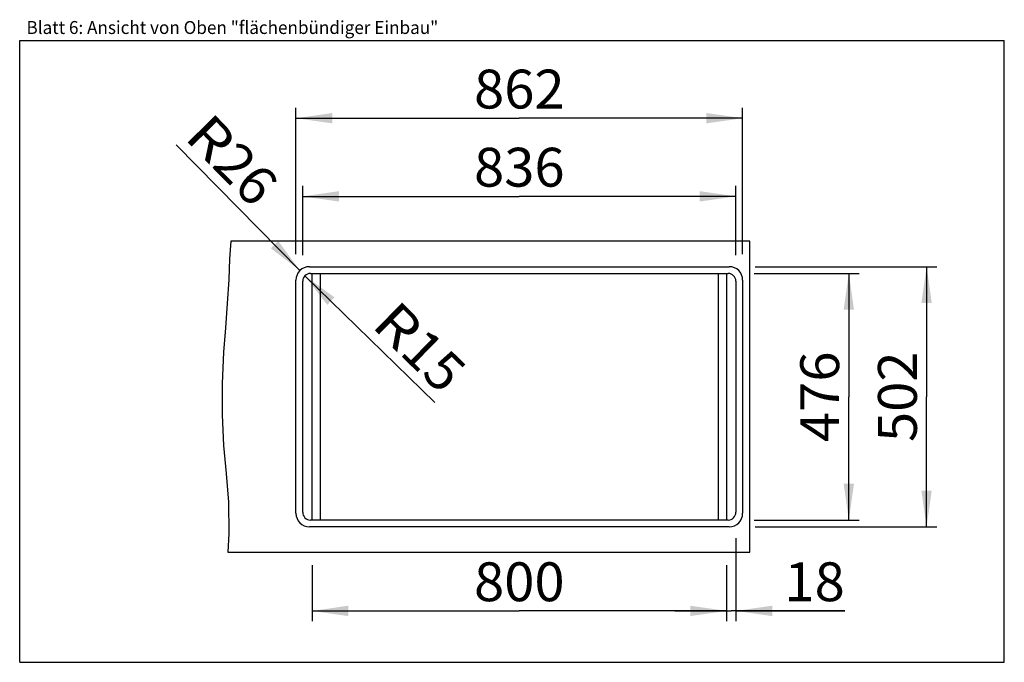
# Model space of a CAD drawing. Units: millimetres. Extents: x 0 to 38, y 0 to 24.8.
import ezdxf
from ezdxf.enums import TextEntityAlignment as Align

# ---------------------------------------------------------------- set-up
doc = ezdxf.new("R2010")
doc.units = ezdxf.units.MM
doc.header["$LTSCALE"] = 2.09
doc.layers.get('0').update_dxf_attribs({"linetype": 'CONTINUOUS'})
doc.layers.add('ARBEITSPLATTE', color=7, linetype='CONTINUOUS')
doc.layers.add('UNTERSCHRANK', color=7, linetype='CONTINUOUS')
doc.styles.get("Standard").update_dxf_attribs({"font": 'arial.ttf'})
doc.dimstyles.new('DIMSTYLE_1', dxfattribs={"dimtxt": 1.5, "dimasz": 1.4, "dimexe": 0.4, "dimexo": 1, "dimgap": 0.375, "dimtad": 1, "dimlfac": 50, "dimdsep": 46, "dimtxsty": 'Standard', "dimblk": '_FILLED', "dimblk1": '_FILLED', "dimblk2": '_FILLED', "dimcen": 0.09, "dimclrt": 5, "dimadec": 0, "dimazin": 0, "dimtp": 0.8, "dimtm": 0.8, "dimtfac": 1, "dimtofl": 0, "dimtmove": 0, "dimatfit": 3, "dimldrblk": '_FILLED', "dimfxl": 0, "dimtolj": 1, "dimarcsym": 0})
doc.dimstyles.new('DIMSTYLE_2', dxfattribs={"dimtxt": 1.5, "dimasz": 1.4, "dimexe": 0.4, "dimexo": 1, "dimtad": 1, "dimlfac": 50, "dimdsep": 46, "dimtxsty": 'Standard', "dimblk": '_FILLED', "dimblk1": '_FILLED', "dimblk2": '_FILLED', "dimcen": 0.09, "dimclrt": 5, "dimadec": 0, "dimazin": 0, "dimtp": 0.2, "dimtm": 0.2, "dimtfac": 1, "dimtofl": 0, "dimtmove": 0, "dimatfit": 3, "dimldrblk": '_FILLED', "dimfxl": 0, "dimtolj": 1, "dimarcsym": 0})
doc.dimstyles.new('DIMSTYLE_3', dxfattribs={"dimtxt": 1.5, "dimasz": 1.4, "dimexe": 0.4, "dimexo": 1, "dimgap": 0.375, "dimtad": 1, "dimlfac": 50, "dimdsep": 46, "dimtxsty": 'Standard', "dimblk": '_FILLED', "dimblk1": '_FILLED', "dimblk2": '_FILLED', "dimcen": 0.09, "dimclrt": 5, "dimadec": 0, "dimazin": 0, "dimtp": 0.2, "dimtm": 0.2, "dimtfac": 1, "dimtofl": 0, "dimtmove": 0, "dimatfit": 3, "dimldrblk": '_FILLED', "dimfxl": 0, "dimtolj": 1, "dimarcsym": 0})

# ---------------------------------------------------------------- blocks, each defined once
blk = doc.blocks.new('_FILLED')
at = {"color": 0, "linetype": 'ByBlock'}
blk.add_solid([(0, 0), (-1, 0.143), (-1, -0.143)], dxfattribs=at)
blk = doc.blocks.new('*D1')
at = {"color": 2, "linetype": 'Continuous'}
for p, q in [((10.922, 15.71), (10.922, 18.384)), ((27.642, 15.71), (27.642, 18.384)), ((10.922, 17.984), (19.282, 17.984)), ((27.642, 17.984), (19.282, 17.984))]:
    blk.add_line(p, q, dxfattribs=at)
at = {"color": 2, "linetype": 'Continuous', "xscale": 1.4, "yscale": 1.4, "zscale": 1.4, "rotation": 180}
blk.add_blockref('_FILLED', (10.922, 17.984), dxfattribs=at)
at = {"color": 2, "linetype": 'Continuous', "xscale": 1.4, "yscale": 1.4, "zscale": 1.4}
blk.add_blockref('_FILLED', (27.642, 17.984), dxfattribs=at)
at = {"color": 5, "linetype": 'Continuous', "width": 1.00001}
blk.add_text('836', height=1.5, dxfattribs=at).set_placement((17.534, 18.359), (21.03, 18.359), align=Align.FIT)
blk = doc.blocks.new('*D2')
at = {"color": 2, "linetype": 'Continuous'}
for p, q in [((10.662, 15.75), (10.662, 21.4)), ((27.902, 15.75), (27.902, 21.4)), ((10.662, 21), (19.282, 21)), ((27.902, 21), (19.282, 21))]:
    blk.add_line(p, q, dxfattribs=at)
at = {"color": 2, "linetype": 'Continuous', "xscale": 1.4, "yscale": 1.4, "zscale": 1.4, "rotation": 180}
blk.add_blockref('_FILLED', (10.662, 21), dxfattribs=at)
at = {"color": 2, "linetype": 'Continuous', "xscale": 1.4, "yscale": 1.4, "zscale": 1.4}
blk.add_blockref('_FILLED', (27.902, 21), dxfattribs=at)
at = {"color": 5, "linetype": 'Continuous', "width": 1.00001}
blk.add_text('862', height=1.5, dxfattribs=at).set_placement((17.534, 21.375), (21.03, 21.375), align=Align.FIT)
blk = doc.blocks.new('*D3')
at = {"color": 2, "linetype": 'Continuous'}
for p, q in [((28.342, 15.01), (32.4, 15.01)), ((32, 15.01), (32, 10.25)), ((32, 5.49), (32, 10.25)), ((28.342, 5.49), (32.4, 5.49))]:
    blk.add_line(p, q, dxfattribs=at)
at = {"color": 2, "linetype": 'Continuous', "xscale": 1.4, "yscale": 1.4, "zscale": 1.4}
for p, rotation in [((32, 15.01), 90), ((32, 5.49), 270)]:
    blk.add_blockref('_FILLED', p, dxfattribs=dict(at, rotation=rotation))
at = {"color": 5, "linetype": 'Continuous', "width": 1.00001}
blk.add_text('476', height=1.5, rotation=90, dxfattribs=at).set_placement((31.625, 8.502), (31.625, 11.998), align=Align.FIT)
blk = doc.blocks.new('*D4')
at = {"color": 2, "linetype": 'Continuous'}
for p, q in [((28.382, 15.27), (35.4, 15.27)), ((35, 15.27), (35, 10.25)), ((35, 5.23), (35, 10.25)), ((28.382, 5.23), (35.4, 5.23))]:
    blk.add_line(p, q, dxfattribs=at)
at = {"color": 2, "linetype": 'Continuous', "xscale": 1.4, "yscale": 1.4, "zscale": 1.4}
for p, rotation in [((35, 15.27), 90), ((35, 5.23), 270)]:
    blk.add_blockref('_FILLED', p, dxfattribs=dict(at, rotation=rotation))
at = {"color": 5, "linetype": 'Continuous', "width": 1.00001}
blk.add_text('502', height=1.5, rotation=90, dxfattribs=at).set_placement((34.625, 8.502), (34.625, 11.998), align=Align.FIT)
blk = doc.blocks.new('*D5')
at = {"color": 2, "linetype": 'Continuous'}
blk.add_line((11.007, 14.919), (16.024, 10.025), dxfattribs=at)
at = {"color": 2, "linetype": 'Continuous', "xscale": 1.4, "yscale": 1.4, "zscale": 1.4, "rotation": 135.7076704926}
blk.add_blockref('_FILLED', (11.007, 14.919), dxfattribs=at)
at = {"color": 5, "linetype": 'Continuous'}
for s, width, p, p2 in [('R', 0.99858, (13.536, 12.976), (14.618, 11.921)), ('15', 1.00001, (14.618, 11.921), (16.286, 10.293))]:
    blk.add_text(s, height=1.5, rotation=315.7077, dxfattribs=dict(at, width=width)).set_placement(p, p2, align=Align.FIT)
blk = doc.blocks.new('*D6')
at = {"color": 2, "linetype": 'Continuous'}
blk.add_line((10.817, 15.121), (6.045, 19.97), dxfattribs=at)
at = {"color": 2, "linetype": 'Continuous', "xscale": 1.4, "yscale": 1.4, "zscale": 1.4, "rotation": 314.539426325}
blk.add_blockref('_FILLED', (10.817, 15.121), dxfattribs=at)
at = {"color": 5, "linetype": 'Continuous'}
for s, width, p, p2 in [('R', 0.99858, (6.313, 20.233), (7.372, 19.156)), ('26', 1.00001, (7.372, 19.156), (9.007, 17.495))]:
    blk.add_text(s, height=1.5, rotation=314.5394, dxfattribs=dict(at, width=width)).set_placement(p, p2, align=Align.FIT)
blk = doc.blocks.new('*D7')
at = {"color": 2, "linetype": 'Continuous'}
for p, q in [((27.642, 4.79), (27.642, 1.584)), ((27.282, 3.75), (27.282, 1.584)), ((27.282, 1.984), (25.282, 1.984)), ((25.282, 1.984), (27.462, 1.984)), ((31.843, 1.984), (27.462, 1.984)), ((27.642, 1.984), (31.843, 1.984))]:
    blk.add_line(p, q, dxfattribs=at)
at = {"color": 2, "linetype": 'Continuous', "xscale": 1.4, "yscale": 1.4, "zscale": 1.4}
blk.add_blockref('_FILLED', (27.282, 1.984), dxfattribs=at)
at = {"color": 2, "linetype": 'Continuous', "xscale": 1.4, "yscale": 1.4, "zscale": 1.4, "rotation": 180}
blk.add_blockref('_FILLED', (27.642, 1.984), dxfattribs=at)
at = {"color": 5, "linetype": 'Continuous', "width": 1.00001}
blk.add_text('18', height=1.5, dxfattribs=at).set_placement((29.512, 2.359), (31.843, 2.359), align=Align.FIT)
blk = doc.blocks.new('*D8')
at = {"color": 2, "linetype": 'Continuous'}
for p, q in [((11.282, 3.75), (11.282, 1.584)), ((27.282, 3.75), (27.282, 1.584)), ((11.282, 1.984), (19.282, 1.984)), ((27.282, 1.984), (19.282, 1.984))]:
    blk.add_line(p, q, dxfattribs=at)
at = {"color": 2, "linetype": 'Continuous', "xscale": 1.4, "yscale": 1.4, "zscale": 1.4, "rotation": 180}
blk.add_blockref('_FILLED', (11.282, 1.984), dxfattribs=at)
at = {"color": 2, "linetype": 'Continuous', "xscale": 1.4, "yscale": 1.4, "zscale": 1.4}
blk.add_blockref('_FILLED', (27.282, 1.984), dxfattribs=at)
at = {"color": 5, "linetype": 'Continuous', "width": 1.00001}
blk.add_text('800', height=1.5, dxfattribs=at).set_placement((17.534, 2.359), (21.03, 2.359), align=Align.FIT)

msp = doc.modelspace()

# ---------------------------------------------------------------- linework, layer by layer
at = {"color": 7, "linetype": 'Continuous'}
for p, q in [((0, 0), (0, 24)), ((0, 24), (38, 24)), ((38, 0), (38, 24)), ((0, 0), (38, 0))]:
    msp.add_line(p, q, dxfattribs=at)
at = {"color": 2, "linetype": 'Continuous'}
for p, q in [((8.14705, 16.25), (8.10303, 15.56699)), ((8.10303, 15.56699), (8.07082, 14.77284)), ((8.07082, 14.77284), (8.01223, 13.8452)), ((8.01223, 13.8452), (7.93858, 12.91252)), ((7.93858, 12.91252), (7.87082, 11.97284)), ((7.87082, 11.97284), (7.81957, 10.75864)), ((7.81957, 10.75864), (7.81778, 9.55139)), ((7.81778, 9.55139), (7.87082, 8.37284)), ((7.87082, 8.37284), (7.96535, 7.28903)), ((7.96535, 7.28903), (8.05245, 6.17936)), ((8.05245, 6.17936), (8.07082, 4.97284)), ((8.07082, 4.97284), (8.03816, 4.25))]:
    msp.add_line(p, q, dxfattribs=at)
at = {"layer": 'ARBEITSPLATTE', "color": 7, "linetype": 'Continuous'}
for p, q in [((28.18222, 16.25), (8.14705, 16.25)), ((28.18222, 4.25), (28.18222, 16.25)), ((11.18222, 15.27), (27.38222, 15.27)), ((11.22222, 15.01), (27.34222, 15.01)), ((10.66222, 5.75), (10.66222, 14.75)), ((10.92222, 5.79), (10.92222, 14.71)), ((27.64222, 14.71), (27.64222, 5.79)), ((27.90222, 14.75), (27.90222, 5.75)), ((27.34222, 5.49), (11.22222, 5.49)), ((27.38222, 5.23), (11.18222, 5.23)), ((8.03816, 4.25), (28.18222, 4.25))]:
    msp.add_line(p, q, dxfattribs=at)
for centre, radius, start, end in [((11.18222, 14.75), 0.52, 90, 180), ((27.38222, 14.75), 0.52, 0, 90), ((11.22222, 14.71), 0.3, 90, 180), ((27.34222, 14.71), 0.3, 0, 90), ((11.18222, 5.75), 0.52, 180, 270), ((11.22222, 5.79), 0.3, 180, 270), ((27.34222, 5.79), 0.3, 270, 360), ((27.38222, 5.75), 0.52, 270, 360)]:
    msp.add_arc(centre, radius, start, end, dxfattribs=at)
at = {"layer": 'UNTERSCHRANK', "color": 7, "linetype": 'Continuous'}
for p, q in [((11.28222, 5.49), (11.28222, 15.01)), ((11.60222, 15.01), (11.60222, 5.49)), ((26.96222, 15.01), (26.96222, 5.49)), ((27.28222, 15.01), (27.28222, 5.49))]:
    msp.add_line(p, q, dxfattribs=at)

# ---------------------------------------------------------------- texts
at = {"color": 5, "linetype": 'Continuous', "width": 0.998872}
msp.add_text('Blatt 6: Ansicht von Oben "flächenbündiger Einbau"', height=0.5, dxfattribs=at).set_placement((0.26104, 24.25095), (16.15509, 24.25095), align=Align.FIT)

# ---------------------------------------------------------------- dimensions: what is measured, and where the dimension line sits
at = {"color": 2, "linetype": 'Continuous'}
for base, p1, p2, picture, middle in [((27.90222, 21), (10.66222, 14.75), (27.90222, 14.75), '*D2', (19.26581, 21)), ((27.64222, 17.98435), (10.92222, 14.71), (27.64222, 14.71), '*D1', (19.27417, 17.98435))]:
    dim = msp.add_linear_dim(base=base, p1=p1, p2=p2, dimstyle='DIMSTYLE_1', dxfattribs=at)
    dim.commit()
    dim.dimension.update_dxf_attribs({"geometry": picture, "text_midpoint": middle, "dimtype": 160})
for center, mpoint, picture, middle in [((11.18222, 14.75), (10.81749, 15.12064), '*D6', (8.19451, 19.39007)), ((11.22222, 14.71), (11.00748, 14.9195), '*D5', (15.43506, 12.17166))]:
    dim = msp.add_radius_dim(center=center, mpoint=mpoint, text='R<>', dimstyle='DIMSTYLE_2', override={"dimpost": '<>'}, dxfattribs=at)
    dim.commit()
    dim.dimension.update_dxf_attribs({"geometry": picture, "text_midpoint": middle, "dimtype": 164})
for base, p1, p2, angle, dimstyle, picture, middle in [((35, 5.23), (27.38222, 15.27), (27.38222, 5.23), 270, 'DIMSTYLE_1', '*D4', (35, 10.23638)), ((32, 5.49), (27.34222, 15.01), (27.34222, 5.49), 270, 'DIMSTYLE_1', '*D3', (32, 10.21128)), ((27.28222, 1.98435), (27.64222, 5.79), (27.28222, 4.75), 180, 'DIMSTYLE_3', '*D7', (30.74012, 1.98435)), ((11.28222, 1.98435), (27.28222, 4.75), (11.28222, 4.75), 180, 'DIMSTYLE_1', '*D8', (19.27417, 1.98435))]:
    dim = msp.add_linear_dim(base=base, p1=p1, p2=p2, angle=angle, dimstyle=dimstyle, dxfattribs=at)
    dim.commit()
    dim.dimension.update_dxf_attribs({"geometry": picture, "text_midpoint": middle, "dimtype": 160})

doc.saveas('drawing.dxf')
